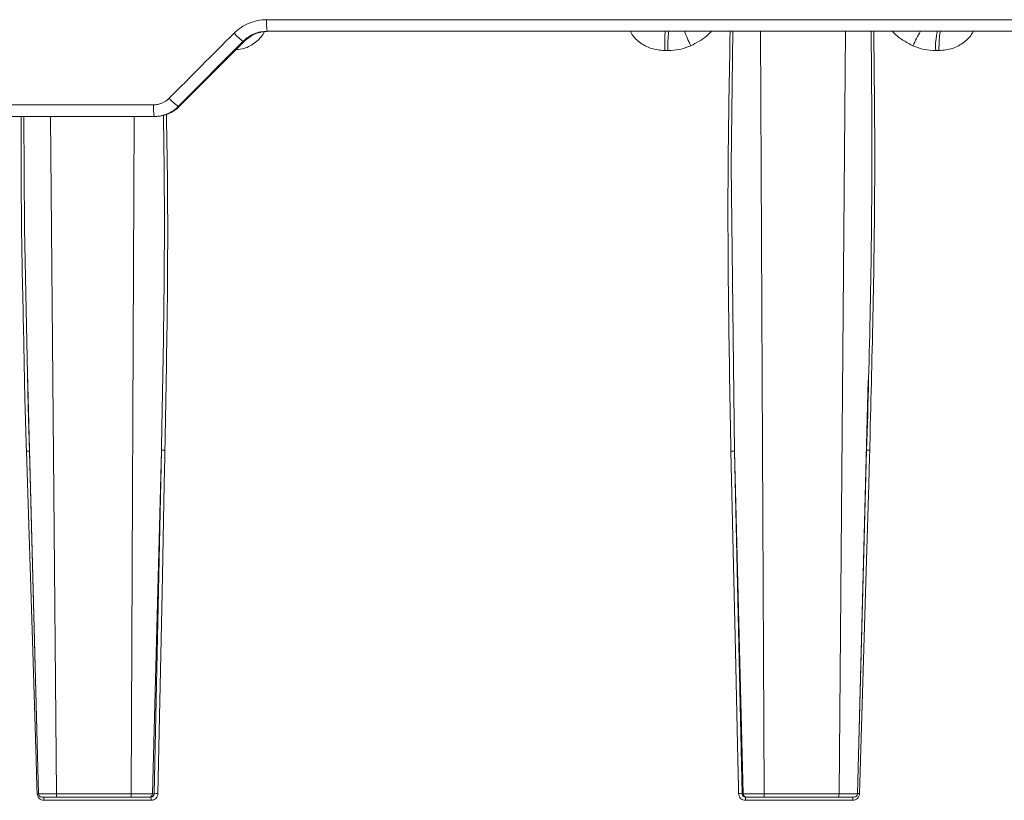
# Model space of a CAD drawing. Units: inches. Extents: x -8351 to 90785, y -16388 to 6019.
# Drawn here: x 50441 to 50444, y -949 to -947 of the extents above; entities that cross this region are included whole.
import ezdxf

# ---------------------------------------------------------------- set-up
doc = ezdxf.new("R2010")
doc.units = ezdxf.units.IN
doc.header["$MEASUREMENT"] = 0

msp = doc.modelspace()

# ---------------------------------------------------------------- linework, layer by layer
at = {"color": 0, "linetype": 'Continuous', "lineweight": 5}
for p, q in [((50441.4227, -946.9543), (50443.8232, -946.9543)), ((50443.8191, -946.9884), (50441.4245, -946.9884)), ((50442.8746, -946.9884), (50442.8859, -949.2286)), ((50443.1055, -949.2286), (50443.1241, -946.9884)), ((50441.3539, -947.0177), (50441.1632, -947.2091)), ((50441.166, -947.2091), (50441.3574, -947.0177)), ((50441.3574, -947.0177), (50441.3539, -947.0177)), ((50442.6024, -947.0447), (50442.593, -947.0447)), ((50443.3992, -947.0447), (50443.3898, -947.0447)), ((50438.6953, -947.2043), (50441.0902, -947.2043)), ((50441.1632, -947.2091), (50441.166, -947.2091)), ((50441.0954, -947.2384), (50438.7037, -947.2384)), ((50440.7872, -947.2384), (50440.8051, -949.2286)), ((50441.0243, -949.2286), (50441.033, -947.2384)), ((50440.7197, -947.9917), (50440.7526, -949.2286)), ((50443.1595, -949.2287), (50443.1915, -948.0136)), ((50443.1968, -948.1692), (50443.196, -948.219)), ((50440.7523, -949.2286), (50440.7255, -948.2223)), ((50441.1133, -948.2193), (50441.0875, -949.2286)), ((50441.0924, -949.2286), (50441.1133, -948.2193)), ((50442.8241, -949.2286), (50442.7982, -948.2223)), ((50442.7982, -948.2223), (50442.8207, -949.2286)), ((50443.1868, -948.2193), (50443.16, -949.2286)), ((50440.8051, -949.2286), (50441.0243, -949.2286)), ((50441.0875, -949.2286), (50441.0924, -949.2286)), ((50442.8207, -949.2286), (50442.8241, -949.2286)), ((50442.8859, -949.2286), (50443.1055, -949.2286)), ((50441.0833, -949.2478), (50440.7683, -949.2478)), ((50441.0251, -949.2384), (50440.8061, -949.2384)), ((50441.0826, -949.2384), (50441.0776, -949.2384)), ((50443.1458, -949.2478), (50442.8301, -949.2478)), ((50442.8341, -949.2384), (50442.8306, -949.2384)), ((50443.1048, -949.2384), (50442.8854, -949.2384))]:
    msp.add_line(p, q, dxfattribs=at)
at = {"color": 0, "linetype": 'Continuous', "lineweight": 5, "flags": 128}
for points in [[(50442.7935, -946.9884), (50442.7887, -947.3831), (50442.7982, -948.2223), (50442.7982, -948.2223), (50442.7982, -948.2223)], [(50440.7087, -947.2384), (50440.711, -947.5674), (50440.7217, -948.0913), (50440.7255, -948.2223), (50440.7255, -948.2223), (50440.7255, -948.2223)], [(50440.7483, -949.2283), (50440.7476, -949.2083), (50440.7451, -949.1285), (50440.7351, -948.8092), (50440.7166, -948.2219)], [(50441.1239, -948.219), (50441.1235, -948.2389), (50441.1219, -948.3187), (50441.1153, -948.638), (50441.1031, -949.2283)], [(50442.7877, -948.2219), (50442.8009, -948.8092), (50442.808, -949.1285), (50442.8098, -949.2083), (50442.8103, -949.2283)], [(50443.1658, -949.2283), (50443.1835, -948.638), (50443.193, -948.3187), (50443.1954, -948.2389), (50443.196, -948.219)]]:
    msp.add_lwpolyline(points, dxfattribs=at)
at = {"color": 0, "linetype": 'Continuous', "lineweight": 5}
for centre, radius, start, end in [((50441.5946, -946.9626), 0.1721, 177.2185, 188.5984), ((50441.4561, -946.8765), 0.1743, 222.3093, 234.0846), ((50443.0101, -947.0312), 0.4079, 173.9735, 181.8967), ((50445.4824, -945.7739), 3.0809, 203.2151, 204.0805), ((50443.668, -947.1821), 0.3767, 149.0409, 156.3429), ((50443.5453, -947.0313), 0.1561, 164.0257, 184.9176), ((50441.2083, -947.2126), 0.1185, 175.9697, 192.5588), ((50441.2494, -947.0836), 0.1523, 221.881, 235.4981), ((50440.7519, -949.3636), 0.1353, 89.5087, 91.5536), ((50441.0995, -949.2812), 0.0531, 86.0784, 97.6664), ((50442.8138, -949.2774), 0.0492, 81.9767, 94.1929), ((50443.1624, -949.3466), 0.1184, 88.3268, 91.436), ((50440.7446, -949.2455), 0.0238, 354.6357, 17.5187), ((50441.0529, -949.2455), 0.0305, 355.7901, 13.5767), ((50442.8756, -949.2455), 0.0455, 170.9725, 182.8284), ((50443.1774, -949.2455), 0.0316, 166.9401, 184.0553)]:
    msp.add_arc(centre, radius, start, end, dxfattribs=at)
for points, knots in [([(50441.3272, -946.9938), (50441.3335, -946.9875), (50441.3405, -946.9818), (50441.3551, -946.9721), (50441.3629, -946.9679), (50441.3792, -946.9612), (50441.3878, -946.9586), (50441.4051, -946.9552), (50441.4138, -946.9543), (50441.4227, -946.9543)], [0, 0, 0, 0, 0.25, 0.25, 0.5, 0.5, 0.75, 0.75, 1, 1, 1, 1]), ([(50441.417, -946.9884), (50441.4163, -946.9899), (50441.4104, -947.0025), (50441.3908, -947.0219), (50441.3618, -947.0395), (50441.3408, -947.0415), (50441.3328, -947.0422)], [0, 0, 0, 0, 0.048496, 0.400858, 0.770219, 1, 1, 1, 1]), ([(50441.4245, -946.9884), (50441.4179, -946.9884), (50441.4114, -946.989), (50441.3986, -946.9915), (50441.3923, -946.9935), (50441.3802, -946.9985), (50441.3745, -947.0015), (50441.3637, -947.0088), (50441.3585, -947.013), (50441.3539, -947.0177)], [0, 0, 0, 0, 0.25, 0.25, 0.5, 0.5, 0.75, 0.75, 1, 1, 1, 1]), ([(50441.3574, -947.0177), (50441.362, -947.013), (50441.3671, -947.0089), (50441.3779, -947.0016), (50441.3838, -946.9985), (50441.3959, -946.9935), (50441.4021, -946.9916), (50441.4149, -946.989), (50441.4215, -946.9884), (50441.4281, -946.9884)], [0, 0, 0, 0, 0.25, 0.25, 0.5, 0.5, 0.75, 0.75, 1, 1, 1, 1]), ([(50442.593, -947.0447), (50442.5794, -947.0436), (50442.5528, -947.0416), (50442.5186, -947.0221), (50442.499, -947.0025), (50442.4931, -946.9899), (50442.4924, -946.9884)], [0, 0, 0, 0, 0.334639, 0.653742, 0.958107, 1, 1, 1, 1]), ([(50442.593, -947.0447), (50442.593, -947.0379), (50442.5931, -947.0306), (50442.5933, -947.0167), (50442.5934, -947.0101), (50442.5938, -946.9992), (50442.594, -946.995), (50442.5945, -946.9896), (50442.5948, -946.9884), (50442.595, -946.9884)], [0, 0, 0, 0, 0.25, 0.25, 0.5, 0.5, 0.75, 0.75, 1, 1, 1, 1]), ([(50442.7311, -946.9884), (50442.7263, -946.993), (50442.7084, -947.0106), (50442.686, -947.0224), (50442.6696, -947.031)], [0, 0, 0, 0, 0.265911, 1, 1, 1, 1]), ([(50442.7877, -948.2219), (50442.7826, -947.9422), (50442.7751, -947.531), (50442.783, -947.1198), (50442.7855, -946.9884)], [0, 0, 0, 0, 0.680226, 1, 1, 1, 1]), ([(50443.1868, -948.2193), (50443.1868, -948.2193), (50443.195, -947.9401), (50443.2046, -947.5298), (50443.2012, -947.1195), (50443.2001, -946.9884)], [0, 0, 0, 0, 0.000002, 0.680473, 1, 1, 1, 1]), ([(50443.2075, -946.9884), (50443.2091, -947.1194), (50443.2137, -947.513), (50443.2036, -947.9066), (50443.1968, -948.1692)], [0, 0, 0, 0, 0.3327948, 1, 1, 1, 1]), ([(50443.3229, -947.031), (50443.3066, -947.0224), (50443.2844, -947.0106), (50443.2667, -946.993), (50443.262, -946.9884)], [0, 0, 0, 0, 0.7340894, 1, 1, 1, 1]), ([(50443.4047, -946.9884), (50443.4041, -946.9884), (50443.4034, -946.9896), (50443.4021, -946.995), (50443.4014, -946.9992), (50443.4004, -947.0101), (50443.4, -947.0167), (50443.3994, -947.0306), (50443.3992, -947.0379), (50443.3992, -947.0447)], [0, 0, 0, 0, 0.25, 0.25, 0.5, 0.5, 0.75, 0.75, 1, 1, 1, 1]), ([(50443.4998, -946.9884), (50443.4991, -946.9899), (50443.4932, -947.0025), (50443.4735, -947.0221), (50443.4393, -947.0416), (50443.4128, -947.0436), (50443.3992, -947.0447)], [0, 0, 0, 0, 0.04189, 0.346254, 0.665301, 1, 1, 1, 1]), ([(50442.6696, -947.031), (50442.659, -947.0357), (50442.6479, -947.0391), (50442.6254, -947.0436), (50442.614, -947.0447), (50442.6024, -947.0447)], [0, 0, 0, 0, 0.5, 0.5, 1, 1, 1, 1]), ([(50443.3898, -947.0447), (50443.3783, -947.0447), (50443.3669, -947.0436), (50443.3445, -947.0391), (50443.3334, -947.0357), (50443.3229, -947.031)], [0, 0, 0, 0, 0.5, 0.5, 1, 1, 1, 1]), ([(50441.0902, -947.2043), (50441.0944, -947.2043), (50441.0987, -947.2039), (50441.107, -947.2022), (50441.1111, -947.201), (50441.1229, -947.1961), (50441.13, -947.1913), (50441.1361, -947.1852)], [0, 0, 0, 0, 0.25, 0.25, 0.5, 0.5, 1, 1, 1, 1]), ([(50441.1632, -947.2091), (50441.1585, -947.2137), (50441.1534, -947.2179), (50441.1426, -947.2252), (50441.1369, -947.2283), (50441.1248, -947.2333), (50441.1185, -947.2352), (50441.1058, -947.2377), (50441.0993, -947.2384), (50441.0927, -947.2384)], [0, 0, 0, 0, 0.25, 0.25, 0.5, 0.5, 0.75, 0.75, 1, 1, 1, 1]), ([(50441.0954, -947.2384), (50441.102, -947.2384), (50441.1086, -947.2377), (50441.1213, -947.2351), (50441.1276, -947.2333), (50441.1396, -947.2282), (50441.1455, -947.2251), (50441.1563, -947.2179), (50441.1613, -947.2137), (50441.166, -947.2091)], [0, 0, 0, 0, 0.25, 0.25, 0.5, 0.5, 0.75, 0.75, 1, 1, 1, 1]), ([(50441.1133, -948.2193), (50441.1133, -948.2193), (50441.1192, -947.9401), (50441.1252, -947.6117), (50441.1202, -947.2832), (50441.1194, -947.234)], [0, 0, 0, 0, 0.000002, 0.850125, 1, 1, 1, 1]), ([(50441.1282, -947.2315), (50441.1292, -947.2814), (50441.1353, -947.6106), (50441.1292, -947.9398), (50441.1239, -948.219)], [0, 0, 0, 0, 0.151766, 1, 1, 1, 1]), ([(50440.7085, -947.8753), (50440.7061, -947.7726), (50440.7011, -947.5603), (50440.7009, -947.3479), (50440.7008, -947.2384)], [0, 0, 0, 0, 0.483904, 1, 1, 1, 1]), ([(50440.7166, -948.2219), (50440.7152, -948.1783), (50440.7116, -948.0627), (50440.7097, -947.9472), (50440.7085, -947.8753)], [0, 0, 0, 0, 0.377837, 1, 1, 1, 1]), ([(50440.7166, -948.2219), (50440.7191, -948.2218), (50440.7216, -948.2218), (50440.7249, -948.222), (50440.7257, -948.2221), (50440.7255, -948.2223)], [0, 0, 0, 0, 0.5, 0.5, 1, 1, 1, 1]), ([(50441.1133, -948.2193), (50441.1135, -948.2192), (50441.1148, -948.219), (50441.1187, -948.2189), (50441.1214, -948.2189), (50441.1239, -948.219)], [0, 0, 0, 0, 0.5, 0.5, 1, 1, 1, 1]), ([(50442.7877, -948.2219), (50442.7903, -948.2218), (50442.793, -948.2218), (50442.7968, -948.222), (50442.798, -948.2221), (50442.7982, -948.2223)], [0, 0, 0, 0, 0.5, 0.5, 1, 1, 1, 1]), ([(50443.1868, -948.2193), (50443.1866, -948.2192), (50443.1875, -948.219), (50443.1909, -948.2189), (50443.1934, -948.2189), (50443.196, -948.219)], [0, 0, 0, 0, 0.5, 0.5, 1, 1, 1, 1]), ([(50440.7483, -949.2283), (50440.7484, -949.2335), (50440.7507, -949.2385), (50440.758, -949.2457), (50440.7631, -949.2478), (50440.7683, -949.2478)], [0, 0, 0, 0, 0.5, 0.5, 1, 1, 1, 1]), ([(50440.7523, -949.2286), (50440.7516, -949.2286), (50440.7525, -949.2286), (50440.757, -949.2286), (50440.7607, -949.2287), (50440.768, -949.2287), (50440.7708, -949.2287), (50440.7767, -949.2286), (50440.7799, -949.2286), (50440.7867, -949.2286), (50440.7903, -949.2286), (50440.7975, -949.2286), (50440.8013, -949.2286), (50440.8051, -949.2286)], [0, 0, 0, 0, 0.25, 0.25, 0.5, 0.5, 0.625, 0.625, 0.75, 0.75, 0.875, 0.875, 1, 1, 1, 1]), ([(50440.7623, -949.2384), (50440.7597, -949.2384), (50440.7572, -949.2373), (50440.7535, -949.2337), (50440.7524, -949.2312), (50440.7523, -949.2286)], [0, 0, 0, 0, 0.5, 0.5, 1, 1, 1, 1]), ([(50440.8051, -949.2286), (50440.8051, -949.2312), (50440.8052, -949.2337), (50440.8056, -949.2373), (50440.8058, -949.2384), (50440.8061, -949.2384)], [0, 0, 0, 0, 0.5, 0.5, 1, 1, 1, 1]), ([(50441.0243, -949.2286), (50441.032, -949.2286), (50441.0397, -949.2286), (50441.0542, -949.2286), (50441.0611, -949.2287), (50441.0698, -949.2287), (50441.0725, -949.2287), (50441.0773, -949.2286), (50441.0793, -949.2286), (50441.0829, -949.2286), (50441.0843, -949.2286), (50441.0865, -949.2286), (50441.0872, -949.2286), (50441.0875, -949.2286)], [0, 0, 0, 0, 0.25, 0.25, 0.5, 0.5, 0.625, 0.625, 0.75, 0.75, 0.875, 0.875, 1, 1, 1, 1]), ([(50441.0243, -949.2286), (50441.0243, -949.2312), (50441.0244, -949.2337), (50441.0247, -949.2373), (50441.0249, -949.2384), (50441.0251, -949.2384)], [0, 0, 0, 0, 0.5, 0.5, 1, 1, 1, 1]), ([(50441.0875, -949.2286), (50441.0874, -949.2312), (50441.0863, -949.2337), (50441.0827, -949.2373), (50441.0801, -949.2384), (50441.0776, -949.2384)], [0, 0, 0, 0, 0.5, 0.5, 1, 1, 1, 1]), ([(50441.0924, -949.2286), (50441.0924, -949.2312), (50441.0913, -949.2337), (50441.0877, -949.2373), (50441.0852, -949.2384), (50441.0826, -949.2384)], [0, 0, 0, 0, 0.5, 0.5, 1, 1, 1, 1]), ([(50441.0833, -949.2478), (50441.0885, -949.2478), (50441.0936, -949.2456), (50441.1009, -949.2385), (50441.103, -949.2335), (50441.1031, -949.2283)], [0, 0, 0, 0, 0.5, 0.5, 1, 1, 1, 1]), ([(50442.8103, -949.2283), (50442.8104, -949.2335), (50442.8126, -949.2385), (50442.8199, -949.2457), (50442.8249, -949.2478), (50442.8301, -949.2478)], [0, 0, 0, 0, 0.5, 0.5, 1, 1, 1, 1]), ([(50442.8306, -949.2384), (50442.828, -949.2384), (50442.8255, -949.2373), (50442.8219, -949.2337), (50442.8208, -949.2312), (50442.8207, -949.2286)], [0, 0, 0, 0, 0.5, 0.5, 1, 1, 1, 1]), ([(50442.8241, -949.2286), (50442.8246, -949.2286), (50442.8266, -949.2286), (50442.8333, -949.2286), (50442.838, -949.2287), (50442.8465, -949.2287), (50442.8497, -949.2287), (50442.8563, -949.2286), (50442.8597, -949.2286), (50442.867, -949.2286), (50442.8707, -949.2286), (50442.8783, -949.2286), (50442.8821, -949.2286), (50442.8859, -949.2286)], [0, 0, 0, 0, 0.25, 0.25, 0.5, 0.5, 0.625, 0.625, 0.75, 0.75, 0.875, 0.875, 1, 1, 1, 1]), ([(50442.8341, -949.2384), (50442.8315, -949.2384), (50442.829, -949.2373), (50442.8253, -949.2337), (50442.8242, -949.2312), (50442.8241, -949.2286)], [0, 0, 0, 0, 0.5, 0.5, 1, 1, 1, 1]), ([(50442.8854, -949.2384), (50442.8855, -949.2384), (50442.8857, -949.2373), (50442.8859, -949.2337), (50442.8859, -949.2312), (50442.8859, -949.2286)], [0, 0, 0, 0, 0.5, 0.5, 1, 1, 1, 1]), ([(50443.1048, -949.2384), (50443.105, -949.2384), (50443.1052, -949.2373), (50443.1054, -949.2337), (50443.1055, -949.2312), (50443.1055, -949.2286)], [0, 0, 0, 0, 0.5, 0.5, 1, 1, 1, 1]), ([(50443.1055, -949.2286), (50443.1132, -949.2286), (50443.1207, -949.2286), (50443.1343, -949.2286), (50443.1405, -949.2287), (50443.1481, -949.2287), (50443.1503, -949.2287), (50443.1541, -949.2286), (50443.1557, -949.2286), (50443.1582, -949.2286), (50443.1591, -949.2286), (50443.1601, -949.2286), (50443.1602, -949.2286), (50443.16, -949.2286)], [0, 0, 0, 0, 0.25, 0.25, 0.5, 0.5, 0.625, 0.625, 0.75, 0.75, 0.875, 0.875, 1, 1, 1, 1]), ([(50443.1458, -949.2478), (50443.151, -949.2478), (50443.1561, -949.2456), (50443.1634, -949.2385), (50443.1657, -949.2335), (50443.1658, -949.2283)], [0, 0, 0, 0, 0.5, 0.5, 1, 1, 1, 1]), ([(50443.16, -949.2286), (50443.1599, -949.2312), (50443.1588, -949.2337), (50443.1551, -949.2373), (50443.1526, -949.2384), (50443.15, -949.2384)], [0, 0, 0, 0, 0.5, 0.5, 1, 1, 1, 1]), ([(50440.8061, -949.2384), (50440.7997, -949.2384), (50440.7936, -949.2384), (50440.7824, -949.2384), (50440.7773, -949.2384), (50440.7693, -949.2384), (50440.7662, -949.2384), (50440.7624, -949.2384), (50440.7617, -949.2384), (50440.7623, -949.2384)], [0, 0, 0, 0, 0.25, 0.25, 0.5, 0.5, 0.75, 0.75, 1, 1, 1, 1]), ([(50441.0776, -949.2384), (50441.077, -949.2384), (50441.0752, -949.2384), (50441.0693, -949.2384), (50441.0653, -949.2384), (50441.0556, -949.2384), (50441.0499, -949.2384), (50441.0379, -949.2384), (50441.0315, -949.2384), (50441.0251, -949.2384)], [0, 0, 0, 0, 0.25, 0.25, 0.5, 0.5, 0.75, 0.75, 1, 1, 1, 1]), ([(50442.8854, -949.2384), (50442.879, -949.2384), (50442.8726, -949.2384), (50442.8606, -949.2384), (50442.8551, -949.2384), (50442.8456, -949.2384), (50442.8417, -949.2384), (50442.8361, -949.2384), (50442.8345, -949.2384), (50442.8341, -949.2384)], [0, 0, 0, 0, 0.25, 0.25, 0.5, 0.5, 0.75, 0.75, 1, 1, 1, 1]), ([(50443.15, -949.2384), (50443.1504, -949.2384), (50443.1495, -949.2384), (50443.1454, -949.2384), (50443.1422, -949.2384), (50443.1339, -949.2384), (50443.1287, -949.2384), (50443.1174, -949.2384), (50443.1112, -949.2384), (50443.1048, -949.2384)], [0, 0, 0, 0, 0.25, 0.25, 0.5, 0.5, 0.75, 0.75, 1, 1, 1, 1])]:
    msp.add_open_spline(points, degree=3, knots=knots, dxfattribs=at)
msp.add_open_spline([(50441.1361, -947.1852), (50441.1998, -947.1214), (50441.2635, -947.0576), (50441.3272, -946.9938)], degree=3, dxfattribs=at)

doc.saveas('drawing.dxf')
